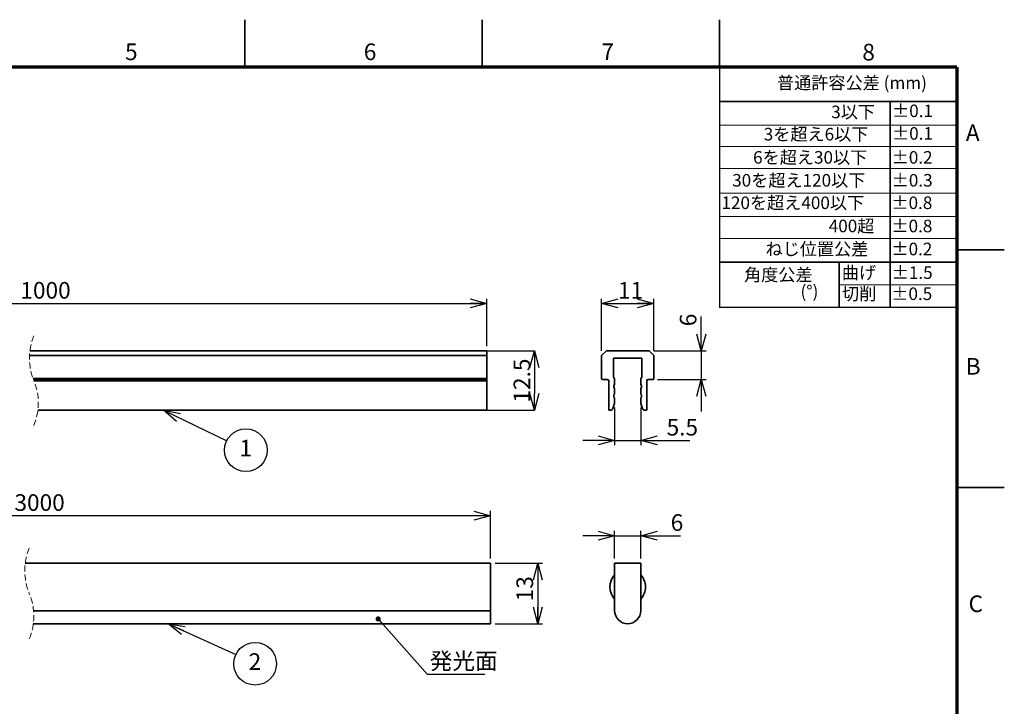
# Model space of a CAD drawing. Units: millimetres. Extents: x 0 to 420, y 0 to 297.
# Drawn here: x 213 to 420, y 152 to 297 of the extents above; entities that cross this region are included whole.
import ezdxf

# ---------------------------------------------------------------- set-up
doc = ezdxf.new("R2010")
doc.units = ezdxf.units.MM
doc.header["$PDSIZE"] = -1
doc.linetypes.add('HIDDEN', pattern=[1.905, 1.27, -0.635])
doc.layers.add('FORMAT', color=7, linetype='Continuous')
doc.layers.add('レイヤー_1', color=179, linetype='Continuous')
doc.styles.add('SLDTEXTSTYLE0', font='TXT', dxfattribs={"width": 0.7, "bigfont": 'bigfont'})
doc.styles.add('SLDTEXTSTYLE1', font='TXT', dxfattribs={"width": 0.75, "bigfont": 'bigfont'})
doc.styles.get("Standard").update_dxf_attribs({"font": 'txt', "bigfont": 'bigfont'})
doc.dimstyles.new('SLDDIMSTYLE1', dxfattribs={"dimtxt": 3.5, "dimasz": 3.5, "dimexe": 0, "dimexo": 0.0625, "dimgap": 0.875, "dimtad": 3, "dimdec": 0, "dimrnd": 1e-09, "dimzin": 12, "dimdsep": 46, "dimtxsty": 'SLDTEXTSTYLE0', "dimblk1": 'OPEN30', "dimblk2": 'OPEN30', "dimsah": 1, "dimcen": 0.09, "dimadec": 0, "dimazin": 3, "dimtfac": 1, "dimtdec": 0, "dimtofl": 0, "dimtmove": 0, "dimatfit": 3, "dimldrblk": 'OPEN30', "dimfxl": 1, "dimfrac": 2, "dimtolj": 1, "dimtzin": 12, "dimarcsym": 0})
doc.dimstyles.new('SLDDIMSTYLE2', dxfattribs={"dimtxt": 3.5, "dimasz": 3.5, "dimexe": 0, "dimexo": 0.0625, "dimgap": 0.875, "dimtad": 3, "dimdec": 0, "dimrnd": 1e-09, "dimzin": 12, "dimdsep": 46, "dimtxsty": 'SLDTEXTSTYLE0', "dimblk1": 'OPEN30', "dimblk2": 'OPEN30', "dimsah": 1, "dimcen": 0.09, "dimadec": 0, "dimazin": 3, "dimtfac": 1, "dimtdec": 0, "dimtmove": 0, "dimatfit": 0, "dimldrblk": 'OPEN30', "dimfxl": 1, "dimfrac": 2, "dimtolj": 1, "dimtzin": 12, "dimarcsym": 0})
doc.dimstyles.new('SLDDIMSTYLE3', dxfattribs={"dimtxt": 3.5, "dimasz": 3.5, "dimexe": 0, "dimexo": 0.0625, "dimgap": 0.875, "dimtad": 3, "dimdec": 1, "dimrnd": 1e-09, "dimzin": 12, "dimdsep": 46, "dimtxsty": 'SLDTEXTSTYLE0', "dimblk1": 'OPEN30', "dimblk2": 'OPEN30', "dimsah": 1, "dimcen": 0.09, "dimadec": 0, "dimazin": 3, "dimtfac": 1, "dimtdec": 1, "dimtmove": 0, "dimatfit": 0, "dimldrblk": 'OPEN30', "dimfxl": 1, "dimfrac": 2, "dimtolj": 1, "dimtzin": 12, "dimarcsym": 0})
doc.dimstyles.new('SLDDIMSTYLE4', dxfattribs={"dimtxt": 0.18, "dimasz": 3.5, "dimexe": 0, "dimexo": 0.0625, "dimgap": 0, "dimtad": 0, "dimtih": 1, "dimtoh": 1, "dimdec": 0, "dimrnd": 1e-09, "dimzin": 0, "dimdsep": 46, "dimtxsty": 'Standard', "dimblk1": 'OPEN30', "dimblk2": 'OPEN30', "dimsah": 1, "dimcen": 0.09, "dimadec": 0, "dimazin": 0, "dimtfac": 3.5, "dimtdec": 0, "dimtofl": 0, "dimtmove": 0, "dimatfit": 3, "dimldrblk": 'OPEN30', "dimfxl": 1, "dimfrac": 2, "dimtolj": 1, "dimtzin": 0, "dimarcsym": 0})
doc.dimstyles.new('SLDDIMSTYLE5', dxfattribs={"dimtxt": 3.5, "dimasz": 3.5, "dimexe": 0, "dimexo": 0.0625, "dimgap": 0.875, "dimtad": 3, "dimdec": 0, "dimrnd": 1e-09, "dimzin": 12, "dimdsep": 46, "dimtxsty": 'SLDTEXTSTYLE0', "dimblk1": 'OPEN30', "dimblk2": 'OPEN30', "dimsah": 1, "dimcen": 0.09, "dimadec": 0, "dimazin": 3, "dimtfac": 1, "dimtofl": 0, "dimtmove": 0, "dimatfit": 3, "dimldrblk": 'OPEN30', "dimfxl": 1, "dimfrac": 2, "dimtolj": 1, "dimtzin": 12, "dimarcsym": 0})
doc.dimstyles.new('SLDDIMSTYLE6', dxfattribs={"dimtxt": 0.18, "dimasz": 1.076923, "dimexe": 0, "dimexo": 0.0625, "dimgap": 0, "dimtad": 0, "dimtih": 1, "dimtoh": 1, "dimdec": 0, "dimrnd": 1e-09, "dimzin": 0, "dimdsep": 46, "dimtxsty": 'Standard', "dimblk1": 'DOT', "dimblk2": 'DOT', "dimsah": 1, "dimcen": 0.09, "dimadec": 0, "dimazin": 0, "dimtfac": 1.076923, "dimtdec": 0, "dimtofl": 0, "dimtmove": 0, "dimatfit": 3, "dimldrblk": 'DOT', "dimfxl": 1, "dimfrac": 2, "dimtolj": 1, "dimtzin": 0, "dimarcsym": 0})

# ---------------------------------------------------------------- blocks, each defined once
blk = doc.blocks.new('SW_NOTE_0')
at = {"color": 0, "linetype": 'Continuous', "lineweight": 0, "char_height": 2.646, "attachment_point": 3, "style": 'SLDTEXTSTYLE0'}
for s, insert in [('角度公差', (12.24, 3.41)), ('(°)', (13.46, -0.12))]:
    blk.add_mtext(s, dxfattribs=dict(at, insert=insert))
blk = doc.blocks.new('_Open30')
at = {"color": 0, "linetype": 'ByBlock', "lineweight": -2}
for p, q in [((-1, 0.267949), (0, 0)), ((0, 0), (-1, -0.267949)), ((0, 0), (-1, 0))]:
    blk.add_line(p, q, dxfattribs=at)
blk = doc.blocks.new('_D_1')
at = {"layer": 'レイヤー_1', "color": 7}
for p, q in [((335.15, 227.25), (335.15, 238.25)), ((335.15, 237.25), (346.15, 237.25)), ((346.15, 227.25), (346.15, 238.25))]:
    blk.add_line(p, q, dxfattribs=at)
at = {"layer": 'レイヤー_1', "color": 7, "xscale": 3.5, "yscale": 3.5, "rotation": 180}
blk.add_blockref('_Open30', (335.15, 237.25), dxfattribs=at)
at = {"layer": 'レイヤー_1', "color": 7, "xscale": 3.5, "yscale": 3.5}
blk.add_blockref('_Open30', (346.15, 237.25), dxfattribs=at)
at = {"layer": 'レイヤー_1', "color": 7, "insert": (338.61, 241.76), "char_height": 3.5, "attachment_point": 1, "style": 'SLDTEXTSTYLE0'}
blk.add_mtext('11', dxfattribs=at)
blk = doc.blocks.new('_D_2')
at = {"layer": 'レイヤー_1', "color": 7}
for p, q in [((356.15, 227.25), (356.15, 234.48)), ((346.15, 227.25), (357.15, 227.25)), ((356.15, 227.25), (356.15, 221.25)), ((346.95, 221.25), (357.15, 221.25)), ((356.15, 221.25), (356.15, 214.52))]:
    blk.add_line(p, q, dxfattribs=at)
at = {"layer": 'レイヤー_1', "color": 7, "xscale": 3.5, "yscale": 3.5}
for p, rotation in [((356.15, 227.25), 270), ((356.15, 221.25), 90)]:
    blk.add_blockref('_Open30', p, dxfattribs=dict(at, rotation=rotation))
at = {"layer": 'レイヤー_1', "color": 7, "insert": (351.63, 232.44), "char_height": 3.5, "attachment_point": 1, "rotation": 90, "style": 'SLDTEXTSTYLE0'}
blk.add_mtext('6', dxfattribs=at)
blk = doc.blocks.new('_D_3')
at = {"layer": 'レイヤー_1', "color": 7}
for p, q in [((337.9, 215.33), (337.9, 207.41)), ((343.4, 215.33), (343.4, 207.41)), ((337.9, 208.41), (331.17, 208.41)), ((337.9, 208.41), (343.4, 208.41)), ((343.4, 208.41), (353.75, 208.41))]:
    blk.add_line(p, q, dxfattribs=at)
at = {"layer": 'レイヤー_1', "color": 7, "xscale": 3.5, "yscale": 3.5}
blk.add_blockref('_Open30', (337.9, 208.41), dxfattribs=at)
at = {"layer": 'レイヤー_1', "color": 7, "xscale": 3.5, "yscale": 3.5, "rotation": 180}
blk.add_blockref('_Open30', (343.4, 208.41), dxfattribs=at)
at = {"layer": 'レイヤー_1', "color": 7, "insert": (348.85, 212.93), "char_height": 3.5, "attachment_point": 1, "style": 'SLDTEXTSTYLE0'}
blk.add_mtext('5.5', dxfattribs=at)
blk = doc.blocks.new('_D_4')
at = {"layer": 'レイヤー_1', "color": 7}
for p, q in [((122.56, 228.25), (122.56, 238.25)), ((122.56, 237.25), (310.98, 237.25)), ((310.98, 228.25), (310.98, 238.25))]:
    blk.add_line(p, q, dxfattribs=at)
at = {"layer": 'レイヤー_1', "color": 7, "xscale": 3.5, "yscale": 3.5, "rotation": 180}
blk.add_blockref('_Open30', (122.56, 237.25), dxfattribs=at)
at = {"layer": 'レイヤー_1', "color": 7, "xscale": 3.5, "yscale": 3.5}
blk.add_blockref('_Open30', (310.98, 237.25), dxfattribs=at)
at = {"layer": 'レイヤー_1', "color": 7, "insert": (212.69, 241.76), "char_height": 3.5, "attachment_point": 1, "style": 'SLDTEXTSTYLE0'}
blk.add_mtext('1000', dxfattribs=at)
blk = doc.blocks.new('_D_5')
at = {"layer": 'Defpoints', "color": 0}
for p in [(310.98, 227.25), (310.98, 214.75), (320.98, 214.75)]:
    blk.add_point(p, dxfattribs=at)
at = {"layer": 'レイヤー_1', "color": 0, "lineweight": -2}
for p, q in [((311.04, 227.25), (320.98, 227.25)), ((320.98, 223.75), (320.98, 218.25)), ((311.04, 214.75), (320.98, 214.75))]:
    blk.add_line(p, q, dxfattribs=at)
at = {"layer": 'レイヤー_1', "color": 0, "lineweight": -2, "xscale": 3.5, "yscale": 3.5, "zscale": 3.5}
for p, rotation in [((320.98, 227.25), 90), ((320.98, 214.75), 270)]:
    blk.add_blockref('_Open30', p, dxfattribs=dict(at, rotation=rotation))
at = {"layer": 'レイヤー_1', "color": 0, "insert": (316.61, 221), "char_height": 3.5, "attachment_point": 2, "rotation": 90, "style": 'SLDTEXTSTYLE0'}
blk.add_mtext('\\A1;12.5', dxfattribs=at)
blk = doc.blocks.new('SW_NOTE_0_1')
at = {"layer": 'レイヤー_1', "color": 0}
blk.add_circle((4.04, -1.97), 4.5, dxfattribs=at)
at = {"layer": 'レイヤー_1', "color": 0, "insert": (4.01, 0.23), "char_height": 3.5, "attachment_point": 2, "style": 'SLDTEXTSTYLE0'}
blk.add_mtext('1', dxfattribs=at)
blk = doc.blocks.new('_D_6')
at = {"layer": 'レイヤー_1', "color": 7}
for p, q in [((337.9, 183.54), (337.9, 189.33)), ((343.4, 183.54), (343.4, 189.33)), ((337.9, 188.33), (331.17, 188.33)), ((337.9, 188.33), (343.4, 188.33)), ((343.4, 188.33), (351.75, 188.33))]:
    blk.add_line(p, q, dxfattribs=at)
at = {"layer": 'レイヤー_1', "color": 7, "xscale": 3.5, "yscale": 3.5}
blk.add_blockref('_Open30', (337.9, 188.33, 2495), dxfattribs=at)
at = {"layer": 'レイヤー_1', "color": 7, "xscale": 3.5, "yscale": 3.5, "rotation": 180}
blk.add_blockref('_Open30', (343.4, 188.33, 2495), dxfattribs=at)
at = {"layer": 'レイヤー_1', "color": 7, "insert": (349.71, 192.85), "char_height": 3.5, "attachment_point": 1, "style": 'SLDTEXTSTYLE0'}
blk.add_mtext('6', dxfattribs=at)
blk = doc.blocks.new('_D_8')
at = {"layer": 'レイヤー_1', "color": 7}
for p, q in [((312.72, 182.54), (322.72, 182.54)), ((321.72, 182.54), (321.72, 169.79)), ((312.72, 169.79), (322.72, 169.79))]:
    blk.add_line(p, q, dxfattribs=at)
at = {"layer": 'レイヤー_1', "color": 7, "xscale": 3.5, "yscale": 3.5}
for p, rotation in [((321.72, 182.54), 90), ((321.72, 169.79), 270)]:
    blk.add_blockref('_Open30', p, dxfattribs=dict(at, rotation=rotation))
at = {"layer": 'レイヤー_1', "color": 7, "insert": (317.21, 174.51), "char_height": 3.5, "attachment_point": 1, "rotation": 90, "style": 'SLDTEXTSTYLE0'}
blk.add_mtext('13', dxfattribs=at)
blk = doc.blocks.new('_D_9')
at = {"layer": 'レイヤー_1', "color": 7}
for p, q in [((124.05, 183.54), (124.05, 193.54)), ((311.72, 183.54), (311.72, 193.54)), ((311.72, 192.54), (124.05, 192.54))]:
    blk.add_line(p, q, dxfattribs=at)
at = {"layer": 'レイヤー_1', "color": 7, "xscale": 3.5, "yscale": 3.5, "rotation": 180}
blk.add_blockref('_Open30', (124.05, 192.54), dxfattribs=at)
at = {"layer": 'レイヤー_1', "color": 7, "xscale": 3.5, "yscale": 3.5}
blk.add_blockref('_Open30', (311.72, 192.54), dxfattribs=at)
at = {"layer": 'レイヤー_1', "color": 7, "insert": (211.44, 197.06), "char_height": 3.5, "attachment_point": 1, "style": 'SLDTEXTSTYLE0'}
blk.add_mtext('3000', dxfattribs=at)
blk = doc.blocks.new('SW_NOTE_0_2')
at = {"layer": 'レイヤー_1', "color": 0}
blk.add_circle((4.04, -1.97), 4.5, dxfattribs=at)
at = {"layer": 'レイヤー_1', "color": 0, "insert": (4.01, 0.23), "char_height": 3.5, "attachment_point": 2, "style": 'SLDTEXTSTYLE0'}
blk.add_mtext('2', dxfattribs=at)
blk = doc.blocks.new('SW_NOTE_0_6')
at = {"layer": 'レイヤー_1', "color": 0}
blk.add_line((12.09, 0), (0, 0), dxfattribs=at)
at = {"layer": 'レイヤー_1', "color": 0, "insert": (0.47, 4.62), "char_height": 3.5, "attachment_point": 1, "style": 'SLDTEXTSTYLE0'}
blk.add_mtext('発光面', dxfattribs=at)
blk = doc.blocks.new('_Dot')
at = {"color": 0, "linetype": 'ByBlock', "lineweight": -2}
blk.add_line((-0.5, 0), (-1, 0), dxfattribs=at)
at = {"color": 0, "linetype": 'ByBlock', "const_width": 0.5}
blk.add_lwpolyline([(-0.25, 0, 1), (0.25, 0, 1)], format="xyb", close=True, dxfattribs=at)

msp = doc.modelspace()

# ---------------------------------------------------------------- linework, layer by layer
at = {"color": 7, "linetype": 'Continuous', "lineweight": 35}
for p, q in [((260, 287), (260, 297)), ((310, 287), (310, 297)), ((360, 287), (360, 297)), ((360, 279.78), (410, 279.78)), ((395.98, 279.78), (395.98, 236.39)), ((410, 248.5), (420, 248.5)), ((410, 245.91), (360, 245.91)), ((385.23, 245.91), (385.23, 236.39)), ((310.98, 226.25), (214.6, 226.25)), ((214.69, 227.25), (310.98, 227.25)), ((310.98, 227.25), (310.98, 226.25)), ((310.98, 226.25), (310.98, 221.45)), ((336.15, 227.25), (335.15, 226.25)), ((335.15, 226.25), (335.15, 221.45)), ((345.15, 227.25), (336.15, 227.25)), ((346.15, 226.25), (345.15, 227.25)), ((346.15, 221.45), (346.15, 226.25)), ((337.65, 225.75), (343.65, 225.75)), ((337.65, 221.87), (337.65, 225.75)), ((343.65, 225.75), (343.65, 221.87)), ((215.36, 221.45), (310.98, 221.45)), ((310.98, 221.25), (215.43, 221.25)), ((310.98, 220.95), (215.55, 220.95)), ((310.98, 221.45), (310.98, 221.25)), ((310.98, 221.25), (310.98, 220.95)), ((310.98, 220.95), (310.98, 214.75)), ((335.35, 221.25), (336.35, 221.25)), ((336.65, 220.95), (336.65, 214.75)), ((337.84, 221.35), (337.7, 221.64)), ((337.76, 219.97), (337.84, 220.14)), ((337.9, 220.37), (337.9, 221.13)), ((343.4, 221.13), (343.4, 220.37)), ((343.59, 221.64), (343.45, 221.35)), ((343.45, 220.14), (343.53, 219.97)), ((344.65, 214.75), (344.65, 220.95)), ((344.95, 221.25), (345.95, 221.25)), ((337.84, 219.35), (337.76, 219.52)), ((337.76, 217.97), (337.84, 218.14)), ((337.9, 218.37), (337.9, 219.13)), ((343.4, 219.13), (343.4, 218.37)), ((343.53, 219.52), (343.45, 219.35)), ((343.45, 218.14), (343.53, 217.97)), ((337.51, 215.09), (337.87, 216.17)), ((337.84, 217.35), (337.76, 217.52)), ((337.9, 216.33), (337.9, 217.13)), ((343.4, 217.13), (343.4, 216.33)), ((343.42, 216.17), (343.78, 215.09)), ((343.53, 217.52), (343.45, 217.35)), ((310.98, 214.75), (216.38, 214.75)), ((336.65, 214.75), (337.04, 214.75)), ((344.26, 214.75), (344.65, 214.75)), ((410, 198.5), (420, 198.5)), ((311.72, 182.54), (213.72, 182.54)), ((311.72, 182.54), (311.72, 172.54)), ((337.9, 182.54), (337.9, 172.54)), ((343.4, 182.54), (337.9, 182.54)), ((343.4, 172.54), (343.4, 182.54)), ((311.72, 172.54), (215.47, 172.54)), ((311.72, 172.54), (311.72, 172.54)), ((311.72, 172.54), (311.72, 172.54)), ((311.72, 172.54), (311.72, 169.79)), ((215.42, 169.79), (311.72, 169.79))]:
    msp.add_line(p, q, dxfattribs=at)
at = {"color": 7, "linetype": 'Continuous'}
for p in [(360, 287), (410, 236.39)]:
    msp.add_line(p, (360, 236.39), dxfattribs=at)
at = {"color": 7, "linetype": 'Continuous', "lineweight": 18}
for p, q in [((410, 274.8), (360, 274.8)), ((410, 270.32), (360, 270.32)), ((410, 265.68), (360, 265.68)), ((410, 260.48), (360, 260.48)), ((410, 255.53), (360, 255.53)), ((410, 250.95), (360, 250.95)), ((410, 241.13), (385.23, 241.15))]:
    msp.add_line(p, q, dxfattribs=at)
at = {"color": 7, "linetype": 'HIDDEN', "lineweight": 18}
for centre, radius, start, end in [((226.84, 225.71), 12.25, 157.3801, 202.6199), ((204.22, 216.28), 12.25, 337.3801, 22.6199), ((226.03, 180.94), 12.42, 157.3801, 202.6199), ((203.11, 171.39), 12.42, 337.3801, 22.6199)]:
    msp.add_arc(centre, radius, start, end, dxfattribs=at)
at = {"color": 7, "linetype": 'Continuous', "lineweight": 35}
for centre, radius, start, end in [((335.35, 221.45), 0.2, 180, 270), ((336.35, 220.95), 0.3, 0, 90), ((338.15, 221.87), 0.5, 180, 206.5651), ((338.2, 219.75), 0.5, 153.4349, 206.5651), ((337.4, 221.13), 0.5, 0, 26.5651), ((337.4, 220.37), 0.5, 333.4349, 0), ((343.9, 221.13), 0.5, 153.4349, 180), ((343.9, 220.37), 0.5, 180, 206.5651), ((343.09, 219.75), 0.5, 333.4349, 26.5651), ((343.15, 221.87), 0.5, 333.4349, 360), ((344.95, 220.95), 0.3, 90, 180), ((345.95, 221.45), 0.2, 270, 0), ((338.2, 217.75), 0.5, 153.4349, 206.5651), ((337.4, 219.13), 0.5, 0, 26.5651), ((337.4, 218.37), 0.5, 333.4349, 0), ((343.9, 219.13), 0.5, 153.4349, 180), ((343.9, 218.37), 0.5, 180, 206.5651), ((343.09, 217.75), 0.5, 333.4349, 26.5651), ((337.4, 217.13), 0.5, 0, 26.5651), ((337.4, 216.33), 0.5, 341.5651, 0), ((343.9, 217.13), 0.5, 153.4349, 180), ((343.9, 216.33), 0.5, 180, 198.4349), ((337.04, 215.25), 0.5, 270, 341.5651), ((344.26, 215.25), 0.5, 198.4349, 270), ((340.65, 177.54), 3.75, 137.1666, 222.8334), ((340.65, 177.54), 3.75, 0, 42.8334), ((340.65, 177.54), 3.75, 317.1666, 0), ((340.65, 172.54), 2.75, 180.0396, 359.9604)]:
    msp.add_arc(centre, radius, start, end, dxfattribs=at)
at = {"layer": 'FORMAT', "lineweight": 70}
for q in [(10, 287), (410, 10)]:
    msp.add_line((410, 287), q, dxfattribs=at)

# ---------------------------------------------------------------- block references
at = {"color": 7, "linetype": 'Continuous', "lineweight": 0}
msp.add_blockref('SW_NOTE_0', (367.37, 241.21), dxfattribs=at)
at = {"layer": 'レイヤー_1', "color": 7}
for name, p in [('SW_NOTE_0_1', (256.16, 208.3)), ('SW_NOTE_0_2', (258.1, 163.34)), ('SW_NOTE_0_6', (298.47, 159.07))]:
    msp.add_blockref(name, p, dxfattribs=at)

# ---------------------------------------------------------------- texts
at = {"color": 7, "linetype": 'Continuous', "lineweight": 0}
for s, insert, char_height, attachment_point, style in [('5', (236.07, 291.99), 3.5, 2, 'SLDTEXTSTYLE1'), ('6', (286.37, 291.99), 3.5, 2, 'SLDTEXTSTYLE1'), ('7', (336.44, 291.99), 3.5, 2, 'SLDTEXTSTYLE1'), ('8', (391.41, 291.92), 3.5, 2, 'SLDTEXTSTYLE1'), ('普通許容公差 (mm)', (372.11, 285.03), 2.6458, 1, 'SLDTEXTSTYLE0'), ('3以下', (392.75, 278.9), 2.646, 3, 'SLDTEXTSTYLE0'), ('±0.1', (404.97, 279.13), 2.646, 3, 'SLDTEXTSTYLE0'), ('3を超え6以下', (391.37, 274.21), 2.646, 3, 'SLDTEXTSTYLE0'), ('±0.1', (404.97, 274.37), 2.646, 3, 'SLDTEXTSTYLE0'), ('A', (413.35, 274.96), 3.5, 2, 'SLDTEXTSTYLE1'), ('6を超え30以下', (391.13, 269.33), 2.646, 3, 'SLDTEXTSTYLE0'), ('±0.2', (404.89, 269.33), 2.646, 3, 'SLDTEXTSTYLE0'), ('30を超え120以下', (390.73, 264.5), 2.646, 3, 'SLDTEXTSTYLE0'), ('±0.3', (404.89, 264.5), 2.646, 3, 'SLDTEXTSTYLE0'), ('120を超え400以下', (390.47, 259.77), 2.6458, 3, 'SLDTEXTSTYLE0'), ('±0.8', (404.84, 259.77), 2.646, 3, 'SLDTEXTSTYLE0'), ('400超', (392.63, 254.88), 2.646, 3, 'SLDTEXTSTYLE0'), ('±0.8', (404.84, 254.88), 2.646, 3, 'SLDTEXTSTYLE0'), ('ねじ位置公差', (391.35, 250.04), 2.646, 3, 'SLDTEXTSTYLE0'), ('±0.2', (404.84, 250.04), 2.646, 3, 'SLDTEXTSTYLE0'), ('曲げ', (392.99, 245.05), 2.646, 3, 'SLDTEXTSTYLE0'), ('±1.5', (404.9, 245.05), 2.646, 3, 'SLDTEXTSTYLE0'), ('切削', (393.03, 240.61), 2.646, 3, 'SLDTEXTSTYLE0'), ('±0.5', (404.81, 240.61), 2.646, 3, 'SLDTEXTSTYLE0'), ('B', (413.45, 225.75), 3.5, 2, 'SLDTEXTSTYLE1'), ('C', (413.99, 175.75), 3.5, 2, 'SLDTEXTSTYLE1')]:
    msp.add_mtext(s, dxfattribs=dict(at, insert=insert, char_height=char_height, attachment_point=attachment_point, style=style))

# ---------------------------------------------------------------- dimensions: what is measured, and where the dimension line sits
at = {"layer": 'レイヤー_1', "color": 7}
for base, p1, p2, text, dimstyle, picture, middle in [((310.98, 237.25), (122.56, 227.25), (310.98, 227.25), '1000', 'SLDDIMSTYLE1', '_D_4', (216.77, 237.25)), ((124.05, 192.54), (311.72, 182.54), (124.05, 182.54), '3000', 'SLDDIMSTYLE5', '_D_9', (215.52, 192.54))]:
    dim = msp.add_linear_dim(base=base, p1=p1, p2=p2, text=text, dimstyle=dimstyle, dxfattribs=at)
    dim.commit()
    dim.dimension.update_dxf_attribs({"geometry": picture, "text_midpoint": middle, "dimtype": 160})
for base, p1, p2, dimstyle, picture, middle in [((346.15, 237.25), (335.15, 226.25), (346.15, 226.25), 'SLDDIMSTYLE1', '_D_1', (340.65, 237.25)), ((343.4, 208.41), (337.9, 216.33), (343.4, 216.33), 'SLDDIMSTYLE3', '_D_3', (351.3, 208.41)), ((343.395791, 188.334479), (337.895792, 182.543936), (343.395791, 182.543936), 'SLDDIMSTYLE2', '_D_6', (350.731849, 188.334479))]:
    dim = msp.add_linear_dim(base=base, p1=p1, p2=p2, dimstyle=dimstyle, dxfattribs=at)
    dim.commit()
    dim.dimension.update_dxf_attribs({"geometry": picture, "text_midpoint": middle, "dimtype": 160})
for base, p1, p2, dimstyle, picture, middle in [((356.15, 221.25), (345.15, 227.25), (345.95, 221.25), 'SLDDIMSTYLE2', '_D_2', (356.15, 233.46)), ((321.72, 169.79), (311.72, 182.54), (311.72, 169.79), 'SLDDIMSTYLE1', '_D_8', (321.72, 176.55))]:
    dim = msp.add_linear_dim(base=base, p1=p1, p2=p2, angle=90, dimstyle=dimstyle, dxfattribs=at)
    dim.commit()
    dim.dimension.update_dxf_attribs({"geometry": picture, "text_midpoint": middle, "dimtype": 160})
dim = msp.add_linear_dim(base=(320.98, 214.75), p1=(310.98, 227.25), p2=(310.98, 214.75), angle=90, dimstyle='SLDDIMSTYLE1', override={"dimdec": 1}, dxfattribs=at)
dim.commit()
dim.dimension.update_dxf_attribs({"geometry": '_D_5', "text_midpoint": (320.98, 221), "dimtype": 160})

# ---------------------------------------------------------------- leaders
for points, dimstyle in [([(242.85, 214.75), (256.16, 208.3)], 'SLDDIMSTYLE4'), ([(288.08, 170.8), (298.47, 159.07)], 'SLDDIMSTYLE6'), ([(243.86, 169.79), (258.1, 163.34)], 'SLDDIMSTYLE4')]:
    msp.add_leader(points, dimstyle=dimstyle, dxfattribs=at)

doc.saveas('drawing.dxf')
